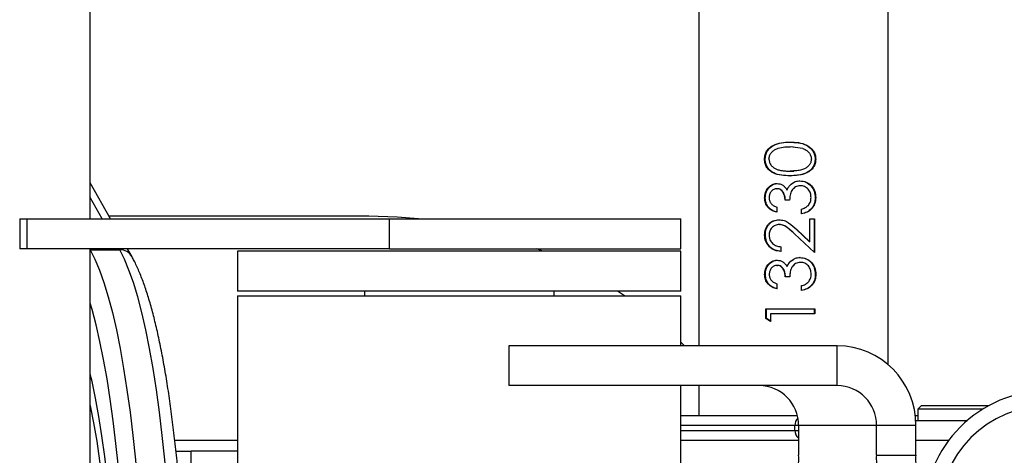
# Model space of a CAD drawing. Units: millimetres. Extents: x -4534 to 359968, y -3372 to 3974.
# Drawn here: x -611 to -414, y 2059 to 2147 of the extents above; entities that cross this region are included whole.
import ezdxf

# ---------------------------------------------------------------- set-up
doc = ezdxf.new("R2010")
doc.units = ezdxf.units.MM
doc.layers.add('Toestel 2D', color=7, linetype='Continuous', lineweight=20)

# ---------------------------------------------------------------- blocks, each defined once
blk = doc.blocks.new('VPL-15-1140-GM')
at = {"layer": 'Toestel 2D', "color": 7, "linetype": 'Continuous', "lineweight": 25}
for p, q in [((-475.01, 2228.67), (-475.01, 2081.23)), ((-437.01, 2077.39), (-437.01, 2228.67)), ((-596.98, 2106.68), (-596.98, 2182.47)), ((-456.73, 2122.09), (-456.71, 2122.09)), ((-454.16, 2120.8), (-456.71, 2121.17)), ((-456.69, 2121.17), (-456.71, 2121.17)), ((-456.04, 2121.07), (-456.69, 2121.17)), ((-461.83, 2118.65), (-461.68, 2118.65)), ((-451.57, 2118.67), (-451.68, 2118.67)), ((-456.68, 2116.27), (-456.7, 2116.27)), ((-592.9, 2106.68), (-596.98, 2113.92)), ((-456.72, 2115.33), (-456.7, 2115.33)), ((-456.47, 2113.67), (-456.01, 2113.95)), ((-454.73, 2114.32), (-454.76, 2114.32)), ((-459.35, 2113.77), (-459.26, 2113.77)), ((-459.35, 2112.74), (-459.26, 2112.74)), ((-457.33, 2112.5), (-457.3, 2112.5)), ((-456.49, 2113.67), (-456.47, 2113.67)), ((-454.64, 2113.34), (-454.68, 2113.34)), ((-594.57, 2106.68), (-596.98, 2110.95)), ((-461.82, 2110.91), (-461.67, 2110.91)), ((-456.8, 2110.44), (-457.71, 2110.44)), ((-451.55, 2110.95), (-451.67, 2110.95)), ((-459.35, 2109.02), (-459.35, 2108.02)), ((-454.41, 2107.69), (-454.41, 2108.66)), ((-611.13, 2106.68), (-611.13, 2100.68)), ((-611.13, 2106.68), (-609.71, 2106.68)), ((-609.71, 2106.68), (-609.71, 2100.68)), ((-609.71, 2106.68), (-537.01, 2106.68)), ((-541.15, 2107.23), (-593.21, 2107.23)), ((-537.01, 2100.68), (-537.01, 2106.68)), ((-537.01, 2106.68), (-478.57, 2106.68)), ((-478.57, 2100.68), (-478.57, 2106.68)), ((-458.94, 2106.51), (-458.86, 2106.51)), ((-452.73, 2106.66), (-451.79, 2106.66)), ((-452.72, 2102.09), (-452.73, 2106.66)), ((-451.9, 2106.66), (-451.89, 2099.93)), ((-451.79, 2106.66), (-451.78, 2099.93)), ((-458.92, 2105.55), (-458.84, 2105.55)), ((-456.09, 2105.14), (-455.39, 2104.55)), ((-455.37, 2104.55), (-455.39, 2104.55)), ((-455.39, 2104.55), (-452.81, 2102.09)), ((-455.37, 2104.55), (-452.72, 2102.09)), ((-461.81, 2103.45), (-461.66, 2103.45)), ((-451.78, 2099.93), (-455.84, 2103.71)), ((-452.72, 2102.09), (-452.81, 2102.09)), ((-609.71, 2100.68), (-611.13, 2100.68)), ((-537.01, 2100.68), (-609.71, 2100.68)), ((-596.98, 2039.43), (-596.98, 2100.68)), ((-596.98, 2100.46), (-591.07, 2100.46)), ((-591.07, 2100.46), (-591.19, 2100.68)), ((-588.61, 2099.07), (-589.52, 2100.68)), ((-567.47, 2100.18), (-567.47, 2092.18)), ((-478.57, 2100.18), (-567.47, 2100.18)), ((-537.01, 2100.68), (-478.57, 2100.68)), ((-506.23, 2100.18), (-507.44, 2100.68)), ((-478.57, 2092.18), (-478.57, 2100.18)), ((-458.54, 2101.1), (-458.54, 2100.16)), ((-459.32, 2098.38), (-459.24, 2098.38)), ((-456.46, 2098.29), (-456.45, 2098.29)), ((-456.45, 2098.29), (-456.01, 2098.55)), ((-454.7, 2098.94), (-454.74, 2098.94)), ((-459.33, 2097.35), (-459.24, 2097.35)), ((-457.31, 2097.11), (-457.28, 2097.11)), ((-454.62, 2097.96), (-454.66, 2097.96)), ((-461.8, 2095.53), (-461.65, 2095.53)), ((-456.77, 2095.05), (-457.68, 2095.05)), ((-451.53, 2095.57), (-451.65, 2095.57)), ((-478.57, 2092.18), (-567.47, 2092.18)), ((-542.02, 2092.18), (-542.02, 2091.23)), ((-504.02, 2091.23), (-504.02, 2092.18)), ((-489.92, 2091.23), (-491.32, 2092.18)), ((-459.33, 2093.64), (-459.33, 2092.63)), ((-454.39, 2092.31), (-454.39, 2093.28)), ((-567.47, 2091.23), (-567.47, 1933.23)), ((-567.47, 2091.23), (-478.57, 2091.23)), ((-478.57, 2081.23), (-478.57, 2091.23)), ((-461.55, 2086.67), (-461.55, 2088.62)), ((-461.55, 2088.62), (-461.41, 2088.62)), ((-461.4, 2086.67), (-461.41, 2088.62)), ((-451.88, 2088.64), (-451.88, 2087.65)), ((-451.77, 2088.64), (-451.76, 2087.65)), ((-460.62, 2086.08), (-461.55, 2086.67)), ((-461.55, 2086.67), (-461.4, 2086.67)), ((-460.49, 2086.08), (-461.4, 2086.67)), ((-460.62, 2087.63), (-460.62, 2086.08)), ((-451.88, 2087.65), (-456.02, 2087.64)), ((-451.76, 2087.65), (-451.88, 2087.65)), ((-513.11, 2081.23), (-513.11, 2073.23)), ((-447.25, 2081.23), (-513.11, 2081.23)), ((-477.87, 2081.23), (-478.57, 2081.91)), ((-447.25, 2073.23), (-447.25, 2081.23)), ((-447.25, 2073.23), (-513.11, 2073.23)), ((-478.57, 1951.23), (-478.57, 2073.23)), ((-475.01, 2073.23), (-475.01, 2067.23)), ((-430.34, 2069.23), (-431.09, 2068.48)), ((-431.09, 2068.48), (-431.09, 2066.23)), ((-418.07, 2068.48), (-431.09, 2068.48)), ((-430.34, 2069.23), (-416.77, 2069.23)), ((-478.57, 2067.23), (-455.25, 2067.23)), ((-431.62, 2067.23), (-431.09, 2067.23)), ((-455.74, 2065.23), (-478.57, 2065.23)), ((-455.74, 2064.23), (-455.74, 2065.23)), ((-455, 2065.23), (-455.74, 2065.23)), ((-455, 2065.23), (-455, 2059.23)), ((-439.37, 2065.23), (-455, 2065.23)), ((-439.37, 2059.23), (-439.37, 2065.23)), ((-431.49, 2065.23), (-439.37, 2065.23)), ((-431.52, 2066.23), (-421.15, 2066.23)), ((-431.49, 2059.23), (-431.49, 2065.23)), ((-478.57, 2064.23), (-455.74, 2064.23)), ((-455.74, 2064.23), (-455, 2064.23)), ((-567.47, 2062.23), (-580.03, 2062.23)), ((-455, 2062.23), (-478.57, 2062.23)), ((-424.9, 2062.23), (-431.49, 2062.23)), ((-579.81, 2060.09), (-576.74, 2060.09)), ((-576.74, 1964.36), (-576.74, 2060.09)), ((-567.47, 2060.09), (-576.74, 2060.09)), ((-439.37, 2059.23), (-431.49, 2059.23))]:
    blk.add_line(p, q, dxfattribs=at)
at = {"layer": 'Toestel 2D', "color": 7, "linetype": 'Continuous', "lineweight": 25, "flags": 128}
for points in [[(-455.95, 2116.29), (-455.95, 2116.29), (-455.95, 2116.29)], [(-531.21, 2106.68), (-535.49, 2107.05), (-541.15, 2107.23)], [(-596.98, 2100.46), (-596.04, 2098.61), (-595.12, 2096.41), (-594.23, 2093.88), (-593.37, 2091.03), (-592.54, 2087.87), (-591.75, 2084.41), (-591, 2080.67), (-590.29, 2076.66), (-589.63, 2072.4), (-589.01, 2067.91), (-588.45, 2063.2), (-587.94, 2058.29), (-587.48, 2053.21), (-587.08, 2047.97), (-586.74, 2042.59), (-586.46, 2037.1), (-586.24, 2031.52), (-586.08, 2025.87), (-585.99, 2020.18), (-585.96, 2014.46)], [(-580.05, 2014.46), (-580.08, 2020.18), (-580.17, 2025.87), (-580.33, 2031.52), (-580.55, 2037.1), (-580.83, 2042.59), (-581.17, 2047.97), (-581.57, 2053.21), (-582.03, 2058.29), (-582.54, 2063.2), (-583.1, 2067.91), (-583.72, 2072.4), (-584.38, 2076.66), (-585.09, 2080.67), (-585.84, 2084.41), (-586.63, 2087.87), (-587.46, 2091.03), (-588.32, 2093.88), (-589.22, 2096.41), (-590.13, 2098.61), (-591.07, 2100.46)], [(-589.43, 2014.46), (-589.46, 2019.99), (-589.55, 2025.49), (-589.71, 2030.96), (-589.92, 2036.35), (-590.19, 2041.66), (-590.52, 2046.85), (-590.9, 2051.92), (-591.35, 2056.83), (-591.84, 2061.57), (-592.39, 2066.13), (-592.98, 2070.47), (-593.62, 2074.59), (-594.31, 2078.46), (-595.03, 2082.08), (-595.8, 2085.42), (-596.6, 2088.47), (-596.98, 2089.77)], [(-591.52, 2014.46), (-591.55, 2019.75), (-591.65, 2025.02), (-591.81, 2030.24), (-592.03, 2035.37), (-592.32, 2040.41), (-592.67, 2045.31), (-593.08, 2050.06), (-593.54, 2054.63), (-594.06, 2059), (-594.63, 2063.15), (-595.26, 2067.05), (-595.92, 2070.7), (-596.63, 2074.06), (-596.98, 2075.51)], [(-592.38, 2014.46), (-592.42, 2019.69), (-592.52, 2024.89), (-592.69, 2030.04), (-592.93, 2035.09), (-593.23, 2040.04), (-593.59, 2044.83), (-594.01, 2049.46), (-594.5, 2053.9), (-595.04, 2058.11), (-595.63, 2062.08), (-596.27, 2065.78), (-596.96, 2069.19), (-596.98, 2069.25)]]:
    blk.add_lwpolyline(points, dxfattribs=at)
at = {"layer": 'Toestel 2D', "color": 7, "linetype": 'Continuous', "lineweight": 25}
for centre, radius, start, end in [((-591.03, 2097.68), 2.79, 29.9757, 90.9216), ((-447.37, 2065.35), 15.88, 359.5648, 89.5581), ((-462.94, 2065.29), 7.94, 359.5647, 89.5581), ((-447.31, 2065.29), 7.94, 359.5648, 89.558), ((-404.9, 2047.23), 25, 90, 180), ((-404.9, 2047.23), 22, 90, 180), ((-453.73, 2065.23), 2.01, 134.261, 180.1164), ((-453.73, 2064.22), 2.01, 179.8883, 230.6962), ((-459.71, 2058.5), 4.77, 331.5179, 8.7799), ((-434.66, 2058.5), 4.77, 171.2216, 208.4806), ((-426.78, 2058.5), 4.77, 171.2205, 208.4817)]:
    blk.add_arc(centre, radius, start, end, dxfattribs=at)
for points, knots in [([(-461.83, 2118.65), (-461.81, 2118.94), (-461.77, 2119.53), (-461.4, 2120.33), (-460.83, 2120.99), (-459.87, 2121.62), (-458.48, 2122.04), (-457.31, 2122.08), (-456.73, 2122.09)], [0, 0, 0, 0, 0.124971, 0.25008, 0.375096, 0.500226, 0.749761, 1, 1, 1, 1]), ([(-461.68, 2118.65), (-461.66, 2118.94), (-461.62, 2119.53), (-461.26, 2120.33), (-460.71, 2120.99), (-459.78, 2121.62), (-458.41, 2122.04), (-457.28, 2122.08), (-456.71, 2122.09)], [0, 0, 0, 0, 0.127052, 0.25371, 0.37941, 0.504369, 0.752127, 1, 1, 1, 1]), ([(-456.73, 2122.09), (-456.15, 2122.08), (-454.98, 2122.05), (-453.57, 2121.64), (-452.59, 2121), (-452.02, 2120.34), (-451.63, 2119.55), (-451.59, 2118.96), (-451.57, 2118.67)], [0, 0, 0, 0, 0.2502641, 0.4997627, 0.624901, 0.7499131, 0.8749934, 1, 1, 1, 1]), ([(-455.94, 2122.04), (-455.63, 2122.03), (-454.75, 2122), (-453.63, 2121.63), (-452.68, 2121), (-452.13, 2120.34), (-451.75, 2119.54), (-451.71, 2118.96), (-451.68, 2118.67)], [0, 0, 0, 0, 0.151525, 0.430981, 0.57197, 0.713779, 0.856624, 1, 1, 1, 1]), ([(-460.93, 2118.69), (-460.9, 2118.92), (-460.85, 2119.38), (-460.5, 2119.98), (-460, 2120.44), (-459.19, 2120.86), (-458.08, 2121.13), (-457.16, 2121.15), (-456.71, 2121.17)], [0, 0, 0, 0, 0.125091, 0.25019, 0.375284, 0.500382, 0.74999, 1, 1, 1, 1]), ([(-454.16, 2120.8), (-453.94, 2120.71), (-453.49, 2120.53), (-452.93, 2120.06), (-452.52, 2119.43), (-452.47, 2118.95), (-452.44, 2118.7)], [0, 0, 0, 0, 0.250551, 0.50051, 0.750423, 1, 1, 1, 1]), ([(-456.72, 2115.33), (-457.3, 2115.35), (-458.45, 2115.37), (-459.86, 2115.73), (-460.82, 2116.35), (-461.39, 2116.99), (-461.77, 2117.78), (-461.81, 2118.36), (-461.83, 2118.65)], [0, 0, 0, 0, 0.250298, 0.499814, 0.625414, 0.749942, 0.875035, 1, 1, 1, 1]), ([(-456.7, 2115.33), (-457.26, 2115.35), (-458.39, 2115.37), (-459.76, 2115.73), (-460.69, 2116.35), (-461.25, 2116.99), (-461.62, 2117.78), (-461.66, 2118.36), (-461.68, 2118.65)], [0, 0, 0, 0, 0.2479777, 0.4956721, 0.621085, 0.746277, 0.8729252, 1, 1, 1, 1]), ([(-460.93, 2118.69), (-460.92, 2118.57), (-460.89, 2118.34), (-460.8, 2117.9), (-460.5, 2117.4), (-460, 2116.93), (-459.34, 2116.58), (-458.53, 2116.37), (-457.62, 2116.28), (-457.01, 2116.27), (-456.7, 2116.27)], [0, 0, 0, 0, 0.062955, 0.125185, 0.250188, 0.375184, 0.500188, 0.663501, 0.832617, 1, 1, 1, 1]), ([(-451.57, 2118.67), (-451.59, 2118.38), (-451.63, 2117.8), (-452.01, 2117.01), (-452.59, 2116.36), (-453.57, 2115.75), (-454.99, 2115.38), (-456.14, 2115.35), (-456.72, 2115.33)], [0, 0, 0, 0, 0.124982, 0.250057, 0.375078, 0.500181, 0.749708, 1, 1, 1, 1]), ([(-452.44, 2118.7), (-452.45, 2118.59), (-452.48, 2118.36), (-452.58, 2117.91), (-452.88, 2117.41), (-453.38, 2116.94), (-454.05, 2116.59), (-454.87, 2116.38), (-455.78, 2116.29), (-456.4, 2116.28), (-456.7, 2116.27)], [0, 0, 0, 0, 0.062976, 0.125187, 0.250194, 0.375187, 0.500191, 0.662957, 0.833293, 1, 1, 1, 1]), ([(-451.68, 2118.67), (-451.7, 2118.38), (-451.75, 2117.8), (-452.12, 2117.01), (-452.68, 2116.36), (-453.63, 2115.75), (-454.76, 2115.43), (-455.62, 2115.4), (-455.92, 2115.38)], [0, 0, 0, 0, 0.1435, 0.286489, 0.428401, 0.569432, 0.849132, 1, 1, 1, 1]), ([(-456.68, 2116.27), (-456.46, 2116.27), (-456.22, 2116.27), (-455.97, 2116.29), (-455.95, 2116.29)], [0, 0, 0, 0, 0.917441, 1, 1, 1, 1]), ([(-456.49, 2113.67), (-456.22, 2113.86), (-455.69, 2114.23), (-455.05, 2114.29), (-454.73, 2114.32)], [0, 0, 0, 0, 0.500175, 1, 1, 1, 1]), ([(-454.76, 2114.32), (-454.34, 2114.27), (-453.5, 2114.16), (-452.46, 2113.37), (-451.78, 2112.25), (-451.71, 2111.38), (-451.67, 2110.95)], [0, 0, 0, 0, 0.246535, 0.495301, 0.746785, 1, 1, 1, 1]), ([(-454.73, 2114.32), (-454.3, 2114.27), (-453.44, 2114.16), (-452.37, 2113.38), (-451.67, 2112.25), (-451.59, 2111.38), (-451.55, 2110.95)], [0, 0, 0, 0, 0.249693, 0.499724, 0.749813, 1, 1, 1, 1]), ([(-461.82, 2110.91), (-461.79, 2111.27), (-461.73, 2111.98), (-461.29, 2112.76), (-460.8, 2113.26), (-460.36, 2113.54), (-459.95, 2113.69), (-459.61, 2113.76), (-459.43, 2113.76), (-459.35, 2113.77)], [0, 0, 0, 0, 0.249579, 0.49908, 0.624262, 0.749458, 0.874644, 0.9373, 1, 1, 1, 1]), ([(-461.67, 2110.91), (-461.64, 2111.27), (-461.58, 2111.97), (-461.15, 2112.76), (-460.67, 2113.26), (-460.24, 2113.54), (-459.85, 2113.69), (-459.51, 2113.76), (-459.34, 2113.76), (-459.26, 2113.77)], [0, 0, 0, 0, 0.2524253, 0.5033447, 0.6283293, 0.752643, 0.8763989, 0.9382046, 1, 1, 1, 1]), ([(-459.35, 2112.74), (-459.46, 2112.73), (-459.68, 2112.72), (-460.1, 2112.56), (-460.52, 2112.19), (-460.85, 2111.59), (-460.88, 2111.14), (-460.9, 2110.91)], [0, 0, 0, 0, 0.125336, 0.250679, 0.500261, 0.749867, 1, 1, 1, 1]), ([(-459.35, 2113.77), (-459.14, 2113.75), (-458.73, 2113.72), (-458.15, 2113.45), (-457.76, 2113.09), (-457.5, 2112.76), (-457.39, 2112.59), (-457.33, 2112.5)], [0, 0, 0, 0, 0.249877, 0.499519, 0.749408, 0.87468, 1, 1, 1, 1]), ([(-457.71, 2110.44), (-457.72, 2110.7), (-457.75, 2111.23), (-458, 2111.85), (-458.3, 2112.28), (-458.6, 2112.54), (-458.9, 2112.67), (-459.16, 2112.73), (-459.29, 2112.73), (-459.35, 2112.74)], [0, 0, 0, 0, 0.250029, 0.499857, 0.624902, 0.749841, 0.874769, 0.937362, 1, 1, 1, 1]), ([(-457.66, 2110.44), (-457.68, 2110.7), (-457.71, 2111.22), (-457.95, 2111.85), (-458.24, 2112.28), (-458.53, 2112.54), (-458.82, 2112.67), (-459.07, 2112.73), (-459.2, 2112.73), (-459.26, 2112.74)], [0, 0, 0, 0, 0.252456, 0.50391, 0.629089, 0.753334, 0.876756, 0.938385, 1, 1, 1, 1]), ([(-457.33, 2112.5), (-457.23, 2112.72), (-457.02, 2113.16), (-456.67, 2113.5), (-456.49, 2113.67)], [0, 0, 0, 0, 0.500131, 1, 1, 1, 1]), ([(-457.3, 2112.5), (-457.2, 2112.72), (-457, 2113.16), (-456.65, 2113.5), (-456.47, 2113.67)], [0, 0, 0, 0, 0.501712, 1, 1, 1, 1]), ([(-454.64, 2113.34), (-454.81, 2113.33), (-455.15, 2113.31), (-455.62, 2113.1), (-456.04, 2112.8), (-456.47, 2112.27), (-456.73, 2111.45), (-456.78, 2110.77), (-456.8, 2110.44)], [0, 0, 0, 0, 0.125058, 0.250121, 0.37584, 0.500296, 0.749384, 1, 1, 1, 1]), ([(-454.68, 2113.34), (-454.84, 2113.33), (-455.17, 2113.3), (-455.62, 2113.11), (-455.87, 2112.91), (-455.98, 2112.81)], [0, 0, 0, 0, 0.343425, 0.688087, 1, 1, 1, 1]), ([(-452.5, 2110.96), (-452.52, 2111.26), (-452.55, 2111.72), (-452.79, 2112.27), (-453.15, 2112.75), (-453.63, 2113.12), (-454.2, 2113.32), (-454.49, 2113.33), (-454.64, 2113.34)], [0, 0, 0, 0, 0.249818, 0.376587, 0.500257, 0.74963, 0.874774, 1, 1, 1, 1]), ([(-459.35, 2108.02), (-459.68, 2108.11), (-460.34, 2108.3), (-461.17, 2108.95), (-461.73, 2109.86), (-461.79, 2110.56), (-461.82, 2110.91)], [0, 0, 0, 0, 0.250534, 0.500397, 0.750109, 1, 1, 1, 1]), ([(-459.26, 2108.02), (-459.58, 2108.11), (-460.23, 2108.3), (-461.04, 2108.95), (-461.58, 2109.86), (-461.64, 2110.56), (-461.67, 2110.91)], [0, 0, 0, 0, 0.247646, 0.496324, 0.747271, 1, 1, 1, 1]), ([(-460.9, 2110.91), (-460.88, 2110.69), (-460.85, 2110.36), (-460.66, 2109.96), (-460.4, 2109.6), (-459.95, 2109.28), (-459.55, 2109.11), (-459.35, 2109.02)], [0, 0, 0, 0, 0.249446, 0.374597, 0.499755, 0.749549, 1, 1, 1, 1]), ([(-451.67, 2110.95), (-451.7, 2110.55), (-451.74, 2109.95), (-452.07, 2109.22), (-452.52, 2108.58), (-453.32, 2107.98), (-454.08, 2107.79), (-454.45, 2107.69)], [0, 0, 0, 0, 0.252761, 0.378971, 0.504626, 0.752755, 1, 1, 1, 1]), ([(-451.55, 2110.95), (-451.58, 2110.55), (-451.63, 2109.95), (-451.96, 2109.22), (-452.43, 2108.58), (-453.25, 2107.98), (-454.02, 2107.79), (-454.41, 2107.69)], [0, 0, 0, 0, 0.249841, 0.375094, 0.500383, 0.749771, 1, 1, 1, 1]), ([(-453.03, 2109.4), (-452.87, 2109.64), (-452.55, 2110.1), (-452.51, 2110.68), (-452.5, 2110.96)], [0, 0, 0, 0, 0.4992906, 1, 1, 1, 1]), ([(-454.41, 2108.66), (-454.16, 2108.74), (-453.64, 2108.89), (-453.24, 2109.23), (-453.03, 2109.4)], [0, 0, 0, 0, 0.50119, 1, 1, 1, 1]), ([(-461.81, 2103.45), (-461.78, 2103.85), (-461.74, 2104.44), (-461.4, 2105.16), (-460.92, 2105.77), (-460.11, 2106.38), (-459.33, 2106.47), (-458.94, 2106.51)], [0, 0, 0, 0, 0.249966, 0.375343, 0.500723, 0.750414, 1, 1, 1, 1]), ([(-461.66, 2103.45), (-461.63, 2103.85), (-461.59, 2104.44), (-461.25, 2105.16), (-460.79, 2105.77), (-460.01, 2106.38), (-459.24, 2106.47), (-458.86, 2106.51)], [0, 0, 0, 0, 0.253046, 0.379408, 0.505116, 0.75357, 1, 1, 1, 1]), ([(-458.94, 2106.51), (-458.59, 2106.48), (-457.9, 2106.42), (-456.66, 2105.72), (-455.89, 2105.02), (-455.37, 2104.55)], [0, 0, 0, 0, 0.249526, 0.49928, 1, 1, 1, 1]), ([(-458.92, 2105.55), (-459.05, 2105.54), (-459.32, 2105.52), (-459.84, 2105.35), (-460.38, 2104.93), (-460.84, 2104.23), (-460.88, 2103.67), (-460.91, 2103.4)], [0, 0, 0, 0, 0.125384, 0.250755, 0.500404, 0.750052, 1, 1, 1, 1]), ([(-455.84, 2103.71), (-456.29, 2104.12), (-456.97, 2104.74), (-458, 2105.45), (-458.61, 2105.52), (-458.92, 2105.55)], [0, 0, 0, 0, 0.501005, 0.750857, 1, 1, 1, 1]), ([(-456.26, 2104.07), (-456.56, 2104.36), (-457.09, 2104.85), (-457.94, 2105.45), (-458.54, 2105.51), (-458.84, 2105.55)], [0, 0, 0, 0, 0.41384, 0.708229, 1, 1, 1, 1]), ([(-458.54, 2100.16), (-458.97, 2100.2), (-459.62, 2100.27), (-460.38, 2100.67), (-460.89, 2101.08), (-461.3, 2101.58), (-461.71, 2102.35), (-461.77, 2103.01), (-461.81, 2103.45)], [0, 0, 0, 0, 0.249534, 0.374827, 0.500058, 0.625297, 0.750684, 1, 1, 1, 1]), ([(-458.47, 2100.16), (-458.89, 2100.2), (-459.53, 2100.27), (-460.27, 2100.68), (-460.76, 2101.08), (-461.16, 2101.58), (-461.56, 2102.35), (-461.62, 2103.01), (-461.66, 2103.45)], [0, 0, 0, 0, 0.246477, 0.370809, 0.495688, 0.621226, 0.747544, 1, 1, 1, 1]), ([(-460.91, 2103.4), (-460.88, 2103.09), (-460.83, 2102.62), (-460.53, 2102.08), (-460.13, 2101.62), (-459.45, 2101.22), (-458.84, 2101.14), (-458.54, 2101.1)], [0, 0, 0, 0, 0.249435, 0.3752116, 0.5000582, 0.749563, 1, 1, 1, 1]), ([(-577.57, 2014.46), (-577.57, 2015.38), (-577.58, 2018.07), (-577.63, 2022.5), (-577.74, 2027.74), (-577.9, 2032.93), (-578.12, 2038.06), (-578.4, 2043.1), (-578.72, 2048.04), (-579.1, 2052.86), (-579.53, 2057.55), (-580, 2062.09), (-580.53, 2066.46), (-581.1, 2070.65), (-581.71, 2074.64), (-582.37, 2078.43), (-583.07, 2081.99), (-583.81, 2085.33), (-584.59, 2088.43), (-585.42, 2091.28), (-586.29, 2093.89), (-587.21, 2096.24), (-587.99, 2097.93), (-588.47, 2098.81), (-588.61, 2099.07)], [0, 0, 0, 0, 0.024859, 0.072109, 0.119366, 0.166627, 0.213897, 0.261178, 0.308475, 0.355791, 0.403132, 0.450505, 0.497917, 0.545378, 0.592902, 0.640505, 0.688212, 0.736054, 0.784075, 0.83234, 0.88094, 0.930012, 0.979753, 1, 1, 1, 1]), ([(-461.8, 2095.53), (-461.77, 2095.88), (-461.7, 2096.59), (-461.27, 2097.38), (-460.78, 2097.87), (-460.34, 2098.15), (-459.93, 2098.31), (-459.58, 2098.37), (-459.41, 2098.38), (-459.32, 2098.38)], [0, 0, 0, 0, 0.249578, 0.499076, 0.624262, 0.749459, 0.874643, 0.937301, 1, 1, 1, 1]), ([(-461.65, 2095.53), (-461.62, 2095.88), (-461.56, 2096.59), (-461.13, 2097.38), (-460.65, 2097.87), (-460.22, 2098.15), (-459.82, 2098.31), (-459.49, 2098.37), (-459.32, 2098.38), (-459.24, 2098.38)], [0, 0, 0, 0, 0.252425, 0.503347, 0.628327, 0.752644, 0.876406, 0.938206, 1, 1, 1, 1]), ([(-459.32, 2098.38), (-459.12, 2098.37), (-458.7, 2098.34), (-458.13, 2098.06), (-457.74, 2097.71), (-457.48, 2097.38), (-457.37, 2097.2), (-457.31, 2097.11)], [0, 0, 0, 0, 0.249878, 0.4995183, 0.7494113, 0.874679, 1, 1, 1, 1]), ([(-457.31, 2097.11), (-457.21, 2097.34), (-457, 2097.78), (-456.64, 2098.12), (-456.46, 2098.29)], [0, 0, 0, 0, 0.5001315, 1, 1, 1, 1]), ([(-457.28, 2097.11), (-457.18, 2097.33), (-456.98, 2097.78), (-456.63, 2098.12), (-456.45, 2098.29)], [0, 0, 0, 0, 0.501715, 1, 1, 1, 1]), ([(-456.46, 2098.29), (-456.2, 2098.47), (-455.67, 2098.85), (-455.03, 2098.91), (-454.7, 2098.94)], [0, 0, 0, 0, 0.500172, 1, 1, 1, 1]), ([(-454.74, 2098.94), (-454.32, 2098.88), (-453.48, 2098.77), (-452.44, 2097.99), (-451.76, 2096.86), (-451.69, 2096), (-451.65, 2095.57)], [0, 0, 0, 0, 0.246534, 0.495301, 0.746786, 1, 1, 1, 1]), ([(-454.7, 2098.94), (-454.27, 2098.88), (-453.41, 2098.77), (-452.34, 2097.99), (-451.65, 2096.87), (-451.57, 2096), (-451.53, 2095.57)], [0, 0, 0, 0, 0.249694, 0.499726, 0.749815, 1, 1, 1, 1]), ([(-459.33, 2097.35), (-459.44, 2097.34), (-459.66, 2097.33), (-460.07, 2097.17), (-460.5, 2096.8), (-460.83, 2096.2), (-460.86, 2095.75), (-460.88, 2095.53)], [0, 0, 0, 0, 0.125334, 0.250688, 0.500262, 0.749868, 1, 1, 1, 1]), ([(-457.68, 2095.05), (-457.7, 2095.31), (-457.73, 2095.84), (-457.98, 2096.46), (-458.27, 2096.9), (-458.58, 2097.15), (-458.88, 2097.29), (-459.13, 2097.34), (-459.26, 2097.35), (-459.33, 2097.35)], [0, 0, 0, 0, 0.2500299, 0.4998571, 0.6249078, 0.7498414, 0.8747713, 0.9373564, 1, 1, 1, 1]), ([(-457.64, 2095.05), (-457.65, 2095.31), (-457.69, 2095.84), (-457.92, 2096.46), (-458.21, 2096.9), (-458.51, 2097.15), (-458.8, 2097.29), (-459.05, 2097.34), (-459.18, 2097.35), (-459.24, 2097.35)], [0, 0, 0, 0, 0.252458, 0.503915, 0.629098, 0.753338, 0.876767, 0.938394, 1, 1, 1, 1]), ([(-454.62, 2097.96), (-454.79, 2097.95), (-455.13, 2097.92), (-455.6, 2097.71), (-456.01, 2097.42), (-456.45, 2096.89), (-456.71, 2096.06), (-456.75, 2095.39), (-456.77, 2095.05)], [0, 0, 0, 0, 0.125059, 0.25012, 0.37584, 0.500296, 0.749382, 1, 1, 1, 1]), ([(-454.66, 2097.96), (-454.82, 2097.94), (-455.15, 2097.92), (-455.61, 2097.72), (-455.85, 2097.52), (-455.97, 2097.42)], [0, 0, 0, 0, 0.338639, 0.678498, 1, 1, 1, 1]), ([(-452.47, 2095.58), (-452.49, 2095.88), (-452.53, 2096.33), (-452.77, 2096.88), (-453.12, 2097.36), (-453.6, 2097.74), (-454.17, 2097.93), (-454.47, 2097.95), (-454.62, 2097.96)], [0, 0, 0, 0, 0.24982, 0.376589, 0.500258, 0.74963, 0.874772, 1, 1, 1, 1]), ([(-459.33, 2092.63), (-459.66, 2092.73), (-460.32, 2092.92), (-461.15, 2093.56), (-461.7, 2094.48), (-461.77, 2095.18), (-461.8, 2095.53)], [0, 0, 0, 0, 0.250531, 0.500399, 0.750112, 1, 1, 1, 1]), ([(-459.24, 2092.63), (-459.56, 2092.73), (-460.21, 2092.92), (-461.02, 2093.57), (-461.56, 2094.48), (-461.62, 2095.18), (-461.65, 2095.53)], [0, 0, 0, 0, 0.247647, 0.496327, 0.74727, 1, 1, 1, 1]), ([(-460.88, 2095.53), (-460.86, 2095.31), (-460.83, 2094.97), (-460.64, 2094.57), (-460.38, 2094.22), (-459.93, 2093.89), (-459.53, 2093.72), (-459.33, 2093.64)], [0, 0, 0, 0, 0.249444, 0.3746, 0.499758, 0.749544, 1, 1, 1, 1]), ([(-451.65, 2095.57), (-451.68, 2095.17), (-451.72, 2094.57), (-452.05, 2093.84), (-452.5, 2093.2), (-453.3, 2092.59), (-454.05, 2092.4), (-454.43, 2092.31)], [0, 0, 0, 0, 0.2527604, 0.3789691, 0.504625, 0.7527552, 1, 1, 1, 1]), ([(-451.53, 2095.57), (-451.56, 2095.17), (-451.6, 2094.56), (-451.94, 2093.84), (-452.4, 2093.19), (-453.23, 2092.59), (-454, 2092.4), (-454.39, 2092.31)], [0, 0, 0, 0, 0.24984, 0.375092, 0.50038, 0.749772, 1, 1, 1, 1]), ([(-453.01, 2094.02), (-452.85, 2094.25), (-452.52, 2094.72), (-452.49, 2095.29), (-452.47, 2095.58)], [0, 0, 0, 0, 0.499286, 1, 1, 1, 1]), ([(-454.39, 2093.28), (-454.13, 2093.35), (-453.62, 2093.5), (-453.21, 2093.85), (-453.01, 2094.02)], [0, 0, 0, 0, 0.501186, 1, 1, 1, 1]), ([(-461.55, 2088.62), (-459.93, 2088.62), (-456.69, 2088.63), (-453.41, 2088.63), (-451.77, 2088.64)], [0, 0, 0, 0, 0.5, 1, 1, 1, 1]), ([(-461.41, 2088.62), (-459.83, 2088.62), (-458.05, 2088.62), (-456.23, 2088.63), (-456.02, 2088.63)], [0, 0, 0, 0, 0.881341, 1, 1, 1, 1]), ([(-451.76, 2087.65), (-453.24, 2087.65), (-456.2, 2087.64), (-459.14, 2087.64), (-460.62, 2087.63)], [0, 0, 0, 0, 0.499999, 1, 1, 1, 1])]:
    blk.add_open_spline(points, degree=3, knots=knots, dxfattribs=at)

msp = doc.modelspace()

# ---------------------------------------------------------------- block references
msp.add_blockref('VPL-15-1140-GM', (0, 0))

doc.saveas('drawing.dxf')
